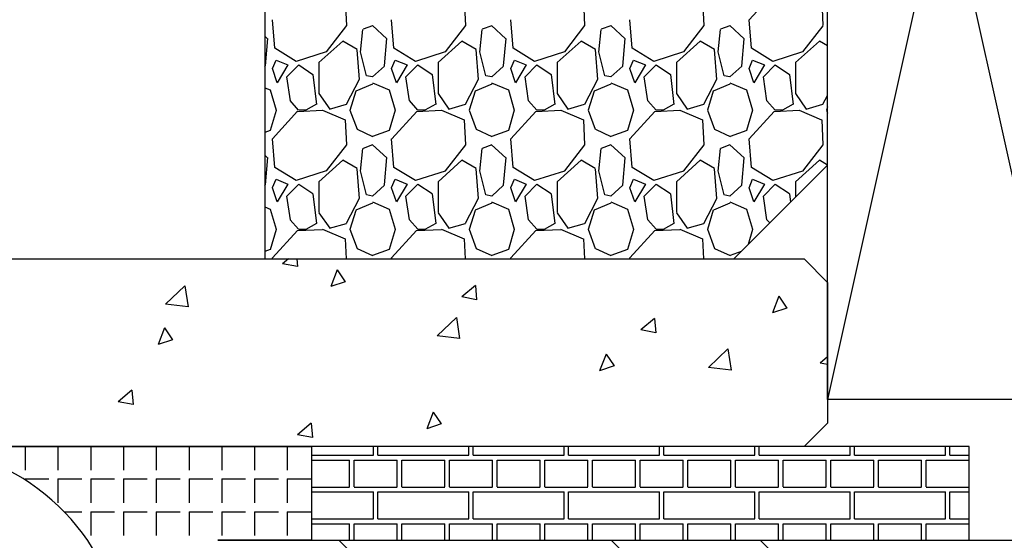
# Model space of a CAD drawing. Units: millimetres. Extents: x 1415 to 2429, y 890 to 1187.
# Drawn here: x 2229 to 2250, y 1028 to 1039 of the extents above; entities that cross this region are included whole.
import ezdxf

# ---------------------------------------------------------------- set-up
doc = ezdxf.new("R2010")
doc.units = ezdxf.units.MM
for name, color, linetype in [('Aluhalter', 3, 'Continuous'), ('Dichtungen', 6, 'Continuous'), ('Flügelrahmen', 84, 'Continuous'), ('Glas', 150, 'Continuous'), ('Schraffur', 251, 'Continuous'), ('Silikon', 10, 'Continuous')]:
    doc.layers.add(name, color=color, linetype=linetype)

msp = doc.modelspace()

# ---------------------------------------------------------------- linework, layer by layer
at = {"layer": 'Aluhalter'}
for p, q in [((2251.164, 1031.309), (2246.164, 1053.809)), ((2251.164, 1053.809), (2246.164, 1031.309)), ((2246.164, 1031.309), (2246.164, 1053.809)), ((2251.164, 1031.309), (2246.164, 1031.309))]:
    msp.add_line(p, q, dxfattribs=at)
at = {"layer": 'Dichtungen'}
for p, q in [((2235.164, 1030.309), (2235.164, 1028.308)), ((2249.182, 1030.309), (2235.164, 1030.309)), ((2236.484, 1030.124), (2236.484, 1030.309)), ((2236.579, 1030.124), (2236.579, 1030.309)), ((2238.516, 1030.124), (2238.516, 1030.309)), ((2238.611, 1030.124), (2238.611, 1030.309)), ((2240.548, 1030.124), (2240.548, 1030.309)), ((2240.643, 1030.124), (2240.643, 1030.309)), ((2242.58, 1030.124), (2242.58, 1030.309)), ((2242.675, 1030.124), (2242.675, 1030.309)), ((2244.612, 1030.124), (2244.612, 1030.309)), ((2244.707, 1030.124), (2244.707, 1030.309)), ((2246.644, 1030.124), (2246.644, 1030.309)), ((2246.739, 1030.124), (2246.739, 1030.309)), ((2248.676, 1030.124), (2248.676, 1030.309)), ((2248.771, 1030.124), (2248.771, 1030.309)), ((2249.182, 1028.308), (2249.182, 1030.309)), ((2235.164, 1030.122), (2236.484, 1030.122)), ((2235.164, 1030.016), (2235.976, 1030.016)), ((2235.976, 1029.446), (2235.976, 1030.018)), ((2236.071, 1029.446), (2236.071, 1030.018)), ((2236.071, 1030.016), (2236.992, 1030.016)), ((2236.579, 1030.122), (2238.516, 1030.122)), ((2236.992, 1029.446), (2236.992, 1030.018)), ((2237.087, 1029.446), (2237.087, 1030.018)), ((2237.087, 1030.016), (2238.008, 1030.016)), ((2238.008, 1029.446), (2238.008, 1030.018)), ((2238.103, 1029.446), (2238.103, 1030.018)), ((2238.103, 1030.016), (2239.024, 1030.016)), ((2238.611, 1030.122), (2240.548, 1030.122)), ((2239.024, 1029.446), (2239.024, 1030.018)), ((2239.119, 1029.446), (2239.119, 1030.018)), ((2239.119, 1030.016), (2240.04, 1030.016)), ((2240.04, 1029.446), (2240.04, 1030.018)), ((2240.135, 1029.446), (2240.135, 1030.018)), ((2240.135, 1030.016), (2241.056, 1030.016)), ((2240.643, 1030.122), (2242.58, 1030.122)), ((2241.056, 1029.446), (2241.056, 1030.018)), ((2241.151, 1029.446), (2241.151, 1030.018)), ((2241.151, 1030.016), (2242.072, 1030.016)), ((2242.072, 1029.446), (2242.072, 1030.018)), ((2242.167, 1029.446), (2242.167, 1030.018)), ((2242.167, 1030.016), (2243.088, 1030.016)), ((2242.675, 1030.122), (2244.612, 1030.122)), ((2243.088, 1029.446), (2243.088, 1030.018)), ((2243.183, 1029.446), (2243.183, 1030.018)), ((2243.183, 1030.016), (2244.104, 1030.016)), ((2244.104, 1029.446), (2244.104, 1030.018)), ((2244.199, 1029.446), (2244.199, 1030.018)), ((2244.199, 1030.016), (2245.12, 1030.016)), ((2244.707, 1030.122), (2246.644, 1030.122)), ((2245.12, 1029.446), (2245.12, 1030.018)), ((2245.215, 1029.446), (2245.215, 1030.018)), ((2245.215, 1030.016), (2246.136, 1030.016)), ((2246.136, 1029.446), (2246.136, 1030.018)), ((2246.231, 1029.446), (2246.231, 1030.018)), ((2246.231, 1030.016), (2247.152, 1030.016)), ((2246.739, 1030.122), (2248.676, 1030.122)), ((2247.152, 1029.446), (2247.152, 1030.018)), ((2247.247, 1029.446), (2247.247, 1030.018)), ((2247.247, 1030.016), (2248.168, 1030.016)), ((2248.168, 1029.446), (2248.168, 1030.018)), ((2248.263, 1029.446), (2248.263, 1030.018)), ((2248.263, 1030.016), (2249.182, 1030.016)), ((2248.771, 1030.122), (2249.182, 1030.122)), ((2235.164, 1029.445), (2235.976, 1029.445)), ((2236.071, 1029.445), (2236.992, 1029.445)), ((2237.087, 1029.445), (2238.008, 1029.445)), ((2238.103, 1029.445), (2239.024, 1029.445)), ((2239.119, 1029.445), (2240.04, 1029.445)), ((2240.135, 1029.445), (2241.056, 1029.445)), ((2241.151, 1029.445), (2242.072, 1029.445)), ((2242.167, 1029.445), (2243.088, 1029.445)), ((2243.183, 1029.445), (2244.104, 1029.445)), ((2244.199, 1029.445), (2245.12, 1029.445)), ((2245.215, 1029.445), (2246.136, 1029.445)), ((2246.231, 1029.445), (2247.152, 1029.445)), ((2247.247, 1029.445), (2248.168, 1029.445)), ((2248.263, 1029.445), (2249.182, 1029.445)), ((2235.164, 1029.339), (2236.484, 1029.339)), ((2236.484, 1028.769), (2236.484, 1029.34)), ((2236.579, 1028.769), (2236.579, 1029.34)), ((2236.579, 1029.339), (2238.516, 1029.339)), ((2238.516, 1028.769), (2238.516, 1029.34)), ((2238.611, 1028.769), (2238.611, 1029.34)), ((2238.611, 1029.339), (2240.548, 1029.339)), ((2240.548, 1028.769), (2240.548, 1029.34)), ((2240.643, 1028.769), (2240.643, 1029.34)), ((2240.643, 1029.339), (2242.58, 1029.339)), ((2242.58, 1028.769), (2242.58, 1029.34)), ((2242.675, 1028.769), (2242.675, 1029.34)), ((2242.675, 1029.339), (2244.612, 1029.339)), ((2244.612, 1028.769), (2244.612, 1029.34)), ((2244.707, 1028.769), (2244.707, 1029.34)), ((2244.707, 1029.339), (2246.644, 1029.339)), ((2246.644, 1028.769), (2246.644, 1029.34)), ((2246.739, 1028.769), (2246.739, 1029.34)), ((2246.739, 1029.339), (2248.676, 1029.339)), ((2248.676, 1028.769), (2248.676, 1029.34)), ((2248.771, 1028.769), (2248.771, 1029.34)), ((2248.771, 1029.339), (2249.182, 1029.339)), ((2235.164, 1028.767), (2236.484, 1028.767)), ((2236.579, 1028.767), (2238.516, 1028.767)), ((2238.611, 1028.767), (2240.548, 1028.767)), ((2240.643, 1028.767), (2242.58, 1028.767)), ((2242.675, 1028.767), (2244.612, 1028.767)), ((2244.707, 1028.767), (2246.644, 1028.767)), ((2246.739, 1028.767), (2248.676, 1028.767)), ((2248.771, 1028.767), (2249.182, 1028.767)), ((2235.164, 1028.661), (2235.976, 1028.661)), ((2235.976, 1028.308), (2235.976, 1028.663)), ((2236.071, 1028.308), (2236.071, 1028.663)), ((2236.071, 1028.661), (2236.992, 1028.661)), ((2236.992, 1028.308), (2236.992, 1028.663)), ((2237.087, 1028.308), (2237.087, 1028.663)), ((2237.087, 1028.661), (2238.008, 1028.661)), ((2238.008, 1028.308), (2238.008, 1028.663)), ((2238.103, 1028.308), (2238.103, 1028.663)), ((2238.103, 1028.661), (2239.024, 1028.661)), ((2239.024, 1028.308), (2239.024, 1028.663)), ((2239.119, 1028.308), (2239.119, 1028.663)), ((2239.119, 1028.661), (2240.04, 1028.661)), ((2240.04, 1028.308), (2240.04, 1028.663)), ((2240.135, 1028.308), (2240.135, 1028.663)), ((2240.135, 1028.661), (2241.056, 1028.661)), ((2241.056, 1028.308), (2241.056, 1028.663)), ((2241.151, 1028.308), (2241.151, 1028.663)), ((2241.151, 1028.661), (2242.072, 1028.661)), ((2242.072, 1028.308), (2242.072, 1028.663)), ((2242.167, 1028.308), (2242.167, 1028.663)), ((2242.167, 1028.661), (2243.088, 1028.661)), ((2243.088, 1028.308), (2243.088, 1028.663)), ((2243.183, 1028.308), (2243.183, 1028.663)), ((2243.183, 1028.661), (2244.104, 1028.661)), ((2244.104, 1028.308), (2244.104, 1028.663)), ((2244.199, 1028.308), (2244.199, 1028.663)), ((2244.199, 1028.661), (2245.12, 1028.661)), ((2245.12, 1028.308), (2245.12, 1028.663)), ((2245.215, 1028.308), (2245.215, 1028.663)), ((2245.215, 1028.661), (2246.136, 1028.661)), ((2246.136, 1028.308), (2246.136, 1028.663)), ((2246.231, 1028.308), (2246.231, 1028.663)), ((2246.231, 1028.661), (2247.152, 1028.661)), ((2247.152, 1028.308), (2247.152, 1028.663)), ((2247.247, 1028.308), (2247.247, 1028.663)), ((2247.247, 1028.661), (2248.168, 1028.661)), ((2248.168, 1028.308), (2248.168, 1028.663)), ((2248.263, 1028.308), (2248.263, 1028.663)), ((2248.263, 1028.661), (2249.182, 1028.661)), ((2235.164, 1028.308), (2249.182, 1028.308))]:
    msp.add_line(p, q, dxfattribs=at)
at = {"layer": 'Flügelrahmen'}
msp.add_line((2233.164, 1028.308), (2251.164, 1028.308), dxfattribs=at)
at = {"layer": 'Glas', "color": 251}
for p, q in [((2234.164, 1050.309), (2234.164, 1034.309)), ((2246.164, 1036.309), (2246.164, 1048.309)), ((2244.49, 1039.409), (2245.024, 1039.994)), ((2235.88, 1039.818), (2235.905, 1039.284)), ((2238.42, 1039.817), (2238.445, 1039.284)), ((2240.96, 1039.817), (2240.985, 1039.284)), ((2243.5, 1039.817), (2243.525, 1039.283)), ((2246.04, 1039.816), (2246.065, 1039.283)), ((2234.381, 1038.8), (2234.33, 1039.41)), ((2235.906, 1039.283), (2235.474, 1038.724)), ((2236.464, 1039.282), (2236.261, 1039.206)), ((2236.767, 1039.004), (2236.463, 1039.283)), ((2236.921, 1038.8), (2236.87, 1039.41)), ((2238.446, 1039.283), (2238.014, 1038.724)), ((2239.004, 1039.282), (2238.801, 1039.206)), ((2239.308, 1039.004), (2239.003, 1039.283)), ((2239.461, 1038.8), (2239.41, 1039.41)), ((2240.985, 1039.283), (2240.554, 1038.724)), ((2241.544, 1039.282), (2241.341, 1039.206)), ((2241.848, 1039.004), (2241.543, 1039.283)), ((2242.001, 1038.8), (2241.95, 1039.41)), ((2243.525, 1039.283), (2243.093, 1038.724)), ((2244.084, 1039.282), (2243.881, 1039.206)), ((2244.388, 1039.003), (2244.083, 1039.283)), ((2244.541, 1038.8), (2244.49, 1039.409)), ((2246.065, 1039.282), (2245.633, 1038.724)), ((2234.227, 1039.004), (2234.164, 1039.062)), ((2236.209, 1038.718), (2236.26, 1039.201)), ((2238.749, 1038.719), (2238.8, 1039.202)), ((2241.29, 1038.72), (2241.34, 1039.203)), ((2243.83, 1038.722), (2243.88, 1039.204)), ((2234.179, 1038.427), (2234.229, 1039.011)), ((2235.829, 1038.952), (2235.321, 1038.495)), ((2236.133, 1038.774), (2235.829, 1038.952)), ((2236.718, 1038.425), (2236.769, 1039.01)), ((2238.369, 1038.952), (2237.861, 1038.495)), ((2238.673, 1038.774), (2238.369, 1038.952)), ((2239.258, 1038.424), (2239.309, 1039.008)), ((2240.909, 1038.952), (2240.401, 1038.495)), ((2241.214, 1038.774), (2240.909, 1038.952)), ((2241.798, 1038.422), (2241.849, 1039.006)), ((2243.449, 1038.952), (2242.941, 1038.495)), ((2243.754, 1038.774), (2243.449, 1038.952)), ((2244.338, 1038.42), (2244.389, 1039.004)), ((2245.989, 1038.952), (2245.481, 1038.495)), ((2246.164, 1038.85), (2245.989, 1038.952)), ((2234.838, 1038.52), (2234.381, 1038.8)), ((2235.473, 1038.724), (2234.838, 1038.52)), ((2236.185, 1038.135), (2236.134, 1038.77)), ((2236.185, 1038.135), (2236.134, 1038.77)), ((2236.337, 1038.216), (2236.21, 1038.724)), ((2237.378, 1038.52), (2236.921, 1038.8)), ((2238.013, 1038.724), (2237.378, 1038.52)), ((2238.725, 1038.136), (2238.674, 1038.771)), ((2238.725, 1038.136), (2238.674, 1038.771)), ((2238.877, 1038.216), (2238.75, 1038.724)), ((2239.918, 1038.52), (2239.461, 1038.8)), ((2240.553, 1038.724), (2239.918, 1038.52)), ((2241.265, 1038.137), (2241.214, 1038.772)), ((2241.265, 1038.137), (2241.214, 1038.772)), ((2241.417, 1038.216), (2241.29, 1038.724)), ((2242.458, 1038.52), (2242.001, 1038.8)), ((2243.093, 1038.724), (2242.458, 1038.52)), ((2243.805, 1038.138), (2243.754, 1038.773)), ((2243.805, 1038.138), (2243.754, 1038.773)), ((2243.957, 1038.216), (2243.83, 1038.724)), ((2244.998, 1038.52), (2244.541, 1038.8)), ((2245.633, 1038.723), (2244.998, 1038.52)), ((2234.164, 1038.406), (2234.177, 1038.418)), ((2234.331, 1038.37), (2234.407, 1038.548)), ((2234.407, 1038.546), (2234.661, 1038.444)), ((2234.661, 1038.444), (2234.432, 1038.063)), ((2234.635, 1038.19), (2234.889, 1038.444)), ((2234.889, 1038.444), (2235.194, 1038.241)), ((2235.321, 1038.495), (2235.321, 1037.835)), ((2236.464, 1038.19), (2236.718, 1038.418)), ((2236.871, 1038.369), (2236.947, 1038.547)), ((2236.947, 1038.546), (2237.201, 1038.444)), ((2237.2, 1038.444), (2236.972, 1038.063)), ((2237.175, 1038.19), (2237.429, 1038.444)), ((2237.429, 1038.444), (2237.734, 1038.241)), ((2237.861, 1038.495), (2237.861, 1037.835)), ((2239.004, 1038.19), (2239.258, 1038.419)), ((2239.411, 1038.369), (2239.487, 1038.547)), ((2239.487, 1038.546), (2239.741, 1038.444)), ((2239.74, 1038.444), (2239.512, 1038.063)), ((2239.715, 1038.19), (2239.969, 1038.444)), ((2239.969, 1038.444), (2240.274, 1038.241)), ((2240.401, 1038.495), (2240.401, 1037.835)), ((2241.544, 1038.19), (2241.798, 1038.419)), ((2241.951, 1038.369), (2242.027, 1038.546)), ((2242.027, 1038.546), (2242.281, 1038.444)), ((2242.28, 1038.444), (2242.052, 1038.063)), ((2242.255, 1038.19), (2242.509, 1038.444)), ((2242.509, 1038.444), (2242.814, 1038.241)), ((2242.941, 1038.495), (2242.941, 1037.835)), ((2244.084, 1038.19), (2244.338, 1038.419)), ((2244.49, 1038.368), (2244.567, 1038.546)), ((2244.567, 1038.546), (2244.821, 1038.444)), ((2244.82, 1038.444), (2244.592, 1038.063)), ((2244.795, 1038.19), (2245.049, 1038.444)), ((2245.049, 1038.444), (2245.354, 1038.241)), ((2245.481, 1038.495), (2245.481, 1037.835)), ((2234.432, 1038.063), (2234.33, 1038.368)), ((2234.712, 1037.68), (2234.635, 1038.188)), ((2235.194, 1038.238), (2235.271, 1037.603)), ((2236.463, 1038.19), (2236.336, 1038.216)), ((2236.972, 1038.063), (2236.87, 1038.368)), ((2237.252, 1037.68), (2237.175, 1038.188)), ((2237.734, 1038.238), (2237.81, 1037.603)), ((2239.004, 1038.19), (2238.877, 1038.216)), ((2239.512, 1038.063), (2239.41, 1038.368)), ((2239.791, 1037.681), (2239.715, 1038.189)), ((2240.274, 1038.239), (2240.35, 1037.604)), ((2241.544, 1038.19), (2241.417, 1038.216)), ((2242.052, 1038.063), (2241.95, 1038.368)), ((2242.331, 1037.681), (2242.255, 1038.189)), ((2242.814, 1038.24), (2242.89, 1037.605)), ((2244.084, 1038.19), (2243.957, 1038.216)), ((2244.592, 1038.063), (2244.49, 1038.368)), ((2244.871, 1037.682), (2244.795, 1038.19)), ((2245.354, 1038.24), (2245.43, 1037.605)), ((2235.907, 1037.609), (2236.186, 1038.143)), ((2236.464, 1038.038), (2236.108, 1037.885)), ((2236.463, 1038.063), (2236.819, 1037.911)), ((2238.446, 1037.608), (2238.726, 1038.142)), ((2239.004, 1038.038), (2238.648, 1037.885)), ((2239.003, 1038.063), (2239.359, 1037.911)), ((2240.986, 1037.608), (2241.265, 1038.141)), ((2241.544, 1038.038), (2241.188, 1037.885)), ((2241.543, 1038.063), (2241.899, 1037.911)), ((2243.526, 1037.607), (2243.805, 1038.14)), ((2244.084, 1038.038), (2243.728, 1037.885)), ((2244.084, 1038.063), (2244.439, 1037.911)), ((2234.164, 1037.96), (2234.279, 1037.911)), ((2234.279, 1037.913), (2234.406, 1037.481)), ((2235.322, 1037.833), (2235.55, 1037.503)), ((2236.108, 1037.884), (2235.981, 1037.477)), ((2236.819, 1037.912), (2236.946, 1037.481)), ((2237.862, 1037.833), (2238.09, 1037.503)), ((2238.648, 1037.884), (2238.521, 1037.478)), ((2239.359, 1037.912), (2239.486, 1037.48)), ((2240.401, 1037.834), (2240.63, 1037.503)), ((2241.188, 1037.884), (2241.061, 1037.478)), ((2241.899, 1037.912), (2242.026, 1037.48)), ((2242.941, 1037.834), (2243.17, 1037.504)), ((2243.728, 1037.885), (2243.601, 1037.478)), ((2244.439, 1037.911), (2244.566, 1037.479)), ((2245.481, 1037.834), (2245.71, 1037.504)), ((2246.065, 1037.606), (2246.164, 1037.795)), ((2234.887, 1037.481), (2234.71, 1037.684)), ((2235.269, 1037.606), (2235.041, 1037.479)), ((2235.549, 1037.504), (2235.905, 1037.606)), ((2237.428, 1037.481), (2237.25, 1037.684)), ((2237.81, 1037.606), (2237.581, 1037.479)), ((2238.089, 1037.504), (2238.445, 1037.606)), ((2239.968, 1037.48), (2239.79, 1037.683)), ((2240.35, 1037.606), (2240.121, 1037.479)), ((2240.629, 1037.504), (2240.985, 1037.606)), ((2242.508, 1037.48), (2242.33, 1037.683)), ((2242.89, 1037.606), (2242.661, 1037.479)), ((2243.169, 1037.504), (2243.525, 1037.606)), ((2245.049, 1037.48), (2244.871, 1037.683)), ((2245.43, 1037.606), (2245.202, 1037.479)), ((2245.709, 1037.504), (2246.065, 1037.606)), ((2234.406, 1037.477), (2234.279, 1037.045)), ((2234.332, 1036.871), (2234.866, 1037.456)), ((2234.863, 1037.454), (2235.396, 1037.479)), ((2235.041, 1037.479), (2234.889, 1037.479)), ((2235.395, 1037.48), (2235.877, 1037.277)), ((2235.981, 1037.48), (2236.133, 1037.074)), ((2236.946, 1037.478), (2236.819, 1037.046)), ((2236.872, 1036.871), (2237.405, 1037.455)), ((2237.403, 1037.454), (2237.936, 1037.479)), ((2237.581, 1037.479), (2237.429, 1037.479)), ((2237.935, 1037.48), (2238.417, 1037.277)), ((2238.521, 1037.48), (2238.673, 1037.074)), ((2239.486, 1037.478), (2239.359, 1037.046)), ((2239.411, 1036.87), (2239.944, 1037.454)), ((2239.943, 1037.454), (2240.476, 1037.479)), ((2240.121, 1037.479), (2239.969, 1037.479)), ((2240.475, 1037.48), (2240.958, 1037.277)), ((2241.061, 1037.48), (2241.213, 1037.074)), ((2242.026, 1037.478), (2241.899, 1037.047)), ((2241.95, 1036.869), (2242.484, 1037.454)), ((2242.483, 1037.454), (2243.016, 1037.479)), ((2242.661, 1037.479), (2242.509, 1037.479)), ((2243.015, 1037.48), (2243.498, 1037.276)), ((2243.601, 1037.48), (2243.753, 1037.073)), ((2244.566, 1037.479), (2244.439, 1037.047)), ((2244.49, 1036.869), (2245.023, 1037.453)), ((2245.023, 1037.454), (2245.556, 1037.479)), ((2245.201, 1037.479), (2245.049, 1037.479)), ((2245.556, 1037.48), (2246.038, 1037.276)), ((2246.164, 1037.551), (2246.141, 1037.479)), ((2246.141, 1037.479), (2246.164, 1037.419)), ((2235.88, 1037.278), (2235.905, 1036.744)), ((2238.42, 1037.277), (2238.445, 1036.744)), ((2240.96, 1037.277), (2240.985, 1036.744)), ((2243.5, 1037.277), (2243.525, 1036.743)), ((2246.04, 1037.276), (2246.065, 1036.743)), ((2234.28, 1037.047), (2234.164, 1037.006)), ((2236.135, 1037.072), (2236.465, 1036.919)), ((2236.82, 1037.047), (2236.464, 1036.92)), ((2238.675, 1037.072), (2239.005, 1036.92)), ((2239.36, 1037.047), (2239.004, 1036.92)), ((2241.215, 1037.072), (2241.545, 1036.92)), ((2241.9, 1037.047), (2241.544, 1036.92)), ((2243.755, 1037.072), (2244.085, 1036.92)), ((2244.44, 1037.047), (2244.085, 1036.92)), ((2234.381, 1036.26), (2234.33, 1036.87)), ((2235.906, 1036.743), (2235.474, 1036.184)), ((2236.464, 1036.742), (2236.261, 1036.666)), ((2236.767, 1036.464), (2236.462, 1036.744)), ((2236.921, 1036.26), (2236.87, 1036.87)), ((2238.445, 1036.743), (2238.014, 1036.184)), ((2239.004, 1036.742), (2238.801, 1036.666)), ((2239.307, 1036.464), (2239.003, 1036.743)), ((2239.461, 1036.26), (2239.41, 1036.87)), ((2240.985, 1036.743), (2240.553, 1036.184)), ((2241.544, 1036.742), (2241.341, 1036.666)), ((2241.848, 1036.464), (2241.543, 1036.743)), ((2242.001, 1036.26), (2241.95, 1036.87)), ((2243.525, 1036.742), (2243.093, 1036.184)), ((2244.084, 1036.742), (2243.881, 1036.666)), ((2244.388, 1036.464), (2244.083, 1036.743)), ((2244.541, 1036.26), (2244.49, 1036.87)), ((2246.065, 1036.742), (2245.633, 1036.183)), ((2234.227, 1036.464), (2234.164, 1036.522)), ((2236.209, 1036.178), (2236.26, 1036.661)), ((2238.749, 1036.18), (2238.8, 1036.662)), ((2241.29, 1036.181), (2241.34, 1036.663)), ((2243.83, 1036.182), (2243.88, 1036.664)), ((2234.179, 1035.887), (2234.229, 1036.471)), ((2235.829, 1036.412), (2235.321, 1035.955)), ((2236.133, 1036.234), (2235.829, 1036.412)), ((2236.718, 1035.885), (2236.769, 1036.469)), ((2238.369, 1036.412), (2237.861, 1035.955)), ((2238.673, 1036.234), (2238.369, 1036.412)), ((2239.258, 1035.883), (2239.309, 1036.468)), ((2240.909, 1036.412), (2240.401, 1035.955)), ((2241.213, 1036.234), (2240.909, 1036.412)), ((2241.798, 1035.882), (2241.849, 1036.466)), ((2243.449, 1036.412), (2242.941, 1035.955)), ((2243.753, 1036.234), (2243.449, 1036.412)), ((2244.164, 1034.309), (2246.164, 1036.309)), ((2244.338, 1035.88), (2244.389, 1036.464)), ((2245.989, 1036.412), (2245.481, 1035.955)), ((2246.164, 1036.31), (2245.989, 1036.412)), ((2234.838, 1035.98), (2234.381, 1036.26)), ((2235.473, 1036.184), (2234.838, 1035.98)), ((2236.185, 1035.595), (2236.134, 1036.23)), ((2236.185, 1035.595), (2236.134, 1036.23)), ((2236.337, 1035.676), (2236.21, 1036.184)), ((2237.378, 1035.98), (2236.921, 1036.26)), ((2238.013, 1036.183), (2237.378, 1035.98)), ((2238.725, 1035.596), (2238.674, 1036.231)), ((2238.725, 1035.596), (2238.674, 1036.231)), ((2238.877, 1035.676), (2238.75, 1036.184)), ((2239.918, 1035.98), (2239.461, 1036.26)), ((2240.553, 1036.183), (2239.918, 1035.98)), ((2241.265, 1035.597), (2241.214, 1036.232)), ((2241.265, 1035.597), (2241.214, 1036.232)), ((2241.417, 1035.676), (2241.29, 1036.184)), ((2242.458, 1035.98), (2242.001, 1036.26)), ((2243.093, 1036.183), (2242.458, 1035.98)), ((2243.805, 1035.598), (2243.754, 1036.233)), ((2243.805, 1035.598), (2243.754, 1036.233)), ((2243.957, 1035.676), (2243.83, 1036.184)), ((2244.998, 1035.98), (2244.541, 1036.26)), ((2245.633, 1036.183), (2244.998, 1035.98)), ((2234.164, 1035.866), (2234.178, 1035.878)), ((2234.331, 1035.83), (2234.407, 1036.007)), ((2234.407, 1036.006), (2234.661, 1035.904)), ((2234.661, 1035.904), (2234.432, 1035.523)), ((2234.635, 1035.65), (2234.889, 1035.904)), ((2234.889, 1035.904), (2235.194, 1035.701)), ((2235.321, 1035.955), (2235.321, 1035.295)), ((2236.464, 1035.65), (2236.718, 1035.879)), ((2236.871, 1035.829), (2236.947, 1036.007)), ((2236.947, 1036.006), (2237.201, 1035.904)), ((2237.2, 1035.904), (2236.972, 1035.523)), ((2237.175, 1035.65), (2237.429, 1035.904)), ((2237.429, 1035.904), (2237.734, 1035.701)), ((2237.861, 1035.955), (2237.861, 1035.295)), ((2239.004, 1035.65), (2239.258, 1035.879)), ((2239.411, 1035.829), (2239.487, 1036.007)), ((2239.487, 1036.006), (2239.741, 1035.904)), ((2239.74, 1035.904), (2239.512, 1035.523)), ((2239.715, 1035.65), (2239.969, 1035.904)), ((2239.969, 1035.904), (2240.274, 1035.701)), ((2240.401, 1035.955), (2240.401, 1035.295)), ((2241.544, 1035.65), (2241.798, 1035.879)), ((2241.95, 1035.828), (2242.027, 1036.006)), ((2242.027, 1036.006), (2242.281, 1035.904)), ((2242.28, 1035.904), (2242.052, 1035.523)), ((2242.255, 1035.65), (2242.509, 1035.904)), ((2242.509, 1035.904), (2242.814, 1035.701)), ((2242.941, 1035.955), (2242.941, 1035.295)), ((2244.084, 1035.65), (2244.338, 1035.879)), ((2244.49, 1035.828), (2244.566, 1036.006)), ((2244.567, 1036.006), (2244.821, 1035.904)), ((2244.82, 1035.904), (2244.592, 1035.523)), ((2244.795, 1035.65), (2245.049, 1035.904)), ((2245.049, 1035.904), (2245.354, 1035.701)), ((2245.481, 1035.955), (2245.481, 1035.626)), ((2234.432, 1035.523), (2234.33, 1035.828)), ((2235.194, 1035.698), (2235.271, 1035.063)), ((2236.463, 1035.65), (2236.336, 1035.676)), ((2236.972, 1035.523), (2236.87, 1035.828)), ((2237.734, 1035.698), (2237.81, 1035.063)), ((2239.003, 1035.65), (2238.876, 1035.676)), ((2239.512, 1035.523), (2239.41, 1035.828)), ((2240.274, 1035.699), (2240.35, 1035.064)), ((2241.543, 1035.65), (2241.416, 1035.676)), ((2242.052, 1035.523), (2241.95, 1035.828)), ((2242.814, 1035.699), (2242.89, 1035.064)), ((2244.083, 1035.65), (2243.956, 1035.676)), ((2244.592, 1035.523), (2244.49, 1035.828)), ((2245.354, 1035.7), (2245.376, 1035.521)), ((2234.712, 1035.14), (2234.635, 1035.648)), ((2235.907, 1035.069), (2236.186, 1035.602)), ((2236.464, 1035.498), (2236.108, 1035.345)), ((2236.463, 1035.524), (2236.819, 1035.371)), ((2237.252, 1035.14), (2237.175, 1035.648)), ((2238.446, 1035.068), (2238.726, 1035.601)), ((2239.004, 1035.498), (2238.648, 1035.345)), ((2239.003, 1035.524), (2239.359, 1035.371)), ((2239.791, 1035.141), (2239.715, 1035.649)), ((2240.986, 1035.067), (2241.265, 1035.601)), ((2241.544, 1035.498), (2241.188, 1035.345)), ((2241.543, 1035.523), (2241.899, 1035.371)), ((2242.331, 1035.141), (2242.255, 1035.649)), ((2243.525, 1035.067), (2243.805, 1035.6)), ((2244.084, 1035.498), (2243.729, 1035.345)), ((2244.083, 1035.523), (2244.439, 1035.371)), ((2244.871, 1035.142), (2244.795, 1035.65)), ((2234.164, 1035.42), (2234.278, 1035.371)), ((2234.279, 1035.373), (2234.406, 1034.941)), ((2235.322, 1035.293), (2235.55, 1034.963)), ((2236.108, 1035.344), (2235.981, 1034.937)), ((2236.819, 1035.373), (2236.946, 1034.941)), ((2237.862, 1035.293), (2238.09, 1034.963)), ((2238.648, 1035.344), (2238.521, 1034.938)), ((2239.359, 1035.372), (2239.486, 1034.94)), ((2240.402, 1035.293), (2240.63, 1034.963)), ((2241.188, 1035.345), (2241.061, 1034.938)), ((2241.899, 1035.372), (2242.026, 1034.94)), ((2242.941, 1035.294), (2243.17, 1034.964)), ((2243.728, 1035.345), (2243.601, 1034.938)), ((2244.439, 1035.371), (2244.566, 1034.94)), ((2234.887, 1034.941), (2234.709, 1035.144)), ((2235.27, 1035.066), (2235.041, 1034.939)), ((2235.549, 1034.964), (2235.905, 1035.066)), ((2237.427, 1034.941), (2237.25, 1035.144)), ((2237.81, 1035.066), (2237.581, 1034.939)), ((2238.089, 1034.964), (2238.445, 1035.066)), ((2239.968, 1034.941), (2239.79, 1035.144)), ((2240.35, 1035.066), (2240.122, 1034.939)), ((2240.629, 1034.964), (2240.985, 1035.066)), ((2242.508, 1034.94), (2242.33, 1035.143)), ((2242.89, 1035.066), (2242.662, 1034.939)), ((2243.169, 1034.964), (2243.525, 1035.066)), ((2244.93, 1035.075), (2244.87, 1035.143)), ((2234.406, 1034.937), (2234.279, 1034.505)), ((2234.332, 1034.331), (2234.865, 1034.915)), ((2234.863, 1034.914), (2235.396, 1034.939)), ((2235.041, 1034.939), (2234.889, 1034.939)), ((2235.394, 1034.94), (2235.877, 1034.737)), ((2235.981, 1034.941), (2236.133, 1034.534)), ((2236.946, 1034.938), (2236.819, 1034.506)), ((2236.871, 1034.33), (2237.404, 1034.914)), ((2237.403, 1034.914), (2237.936, 1034.939)), ((2237.581, 1034.939), (2237.429, 1034.939)), ((2237.934, 1034.94), (2238.417, 1034.737)), ((2238.521, 1034.94), (2238.673, 1034.534)), ((2239.486, 1034.938), (2239.359, 1034.506)), ((2239.41, 1034.33), (2239.944, 1034.914)), ((2239.943, 1034.914), (2240.476, 1034.939)), ((2240.121, 1034.939), (2239.969, 1034.939)), ((2240.474, 1034.94), (2240.957, 1034.737)), ((2241.061, 1034.94), (2241.213, 1034.534)), ((2242.026, 1034.939), (2241.899, 1034.507)), ((2241.95, 1034.329), (2242.483, 1034.913)), ((2242.483, 1034.914), (2243.016, 1034.939)), ((2242.661, 1034.939), (2242.509, 1034.939)), ((2243.015, 1034.94), (2243.497, 1034.737)), ((2243.601, 1034.94), (2243.753, 1034.533)), ((2244.566, 1034.939), (2244.472, 1034.617)), ((2235.88, 1034.738), (2235.9, 1034.309)), ((2238.42, 1034.737), (2238.44, 1034.309)), ((2240.96, 1034.737), (2240.98, 1034.309)), ((2243.5, 1034.737), (2243.52, 1034.309)), ((2234.28, 1034.507), (2234.164, 1034.466)), ((2236.136, 1034.532), (2236.466, 1034.379)), ((2236.82, 1034.507), (2236.465, 1034.38)), ((2238.675, 1034.532), (2239.006, 1034.379)), ((2239.36, 1034.508), (2239.005, 1034.381)), ((2241.215, 1034.532), (2241.545, 1034.379)), ((2241.9, 1034.508), (2241.545, 1034.381)), ((2243.755, 1034.532), (2244.085, 1034.38)), ((2244.319, 1034.464), (2244.085, 1034.381)), ((2234.164, 1034.309), (2244.164, 1034.309)), ((2234.332, 1034.309), (2234.33, 1034.33)), ((2236.872, 1034.309), (2236.87, 1034.33)), ((2239.412, 1034.309), (2239.41, 1034.33)), ((2241.952, 1034.309), (2241.95, 1034.33))]:
    msp.add_line(p, q, dxfattribs=at)
at = {"layer": 'Glas'}
for p, q in [((2225.159, 1034.309), (2245.664, 1034.309)), ((2234.671, 1034.309), (2234.544, 1034.202)), ((2234.862, 1034.144), (2234.544, 1034.202)), ((2234.848, 1034.309), (2234.862, 1034.144)), ((2245.664, 1034.309), (2246.164, 1033.809)), ((2235.712, 1034.075), (2235.576, 1033.719)), ((2235.712, 1034.075), (2235.883, 1033.822)), ((2235.883, 1033.822), (2235.576, 1033.719)), ((2246.164, 1033.809), (2246.164, 1030.809)), ((2232.461, 1033.736), (2232.049, 1033.341)), ((2232.462, 1033.736), (2232.532, 1033.284)), ((2238.657, 1033.742), (2238.365, 1033.498)), ((2238.657, 1033.742), (2238.683, 1033.439)), ((2238.683, 1033.439), (2238.365, 1033.498)), ((2245.125, 1033.514), (2244.988, 1033.159)), ((2245.125, 1033.514), (2245.295, 1033.262)), ((2232.532, 1033.284), (2232.049, 1033.341)), ((2245.295, 1033.262), (2244.988, 1033.159)), ((2238.251, 1033.063), (2237.838, 1032.667)), ((2238.251, 1033.063), (2238.321, 1032.611)), ((2242.478, 1033.038), (2242.186, 1032.793)), ((2242.478, 1033.038), (2242.505, 1032.734)), ((2232.028, 1032.839), (2231.892, 1032.483)), ((2232.028, 1032.838), (2232.199, 1032.586)), ((2242.505, 1032.734), (2242.186, 1032.793)), ((2232.199, 1032.586), (2231.892, 1032.483)), ((2238.321, 1032.611), (2237.838, 1032.667)), ((2244.04, 1032.389), (2243.628, 1031.994)), ((2244.04, 1032.389), (2244.11, 1031.937)), ((2241.441, 1032.278), (2241.305, 1031.923)), ((2241.441, 1032.278), (2241.612, 1032.026)), ((2246.164, 1032.219), (2246.007, 1032.088)), ((2241.612, 1032.026), (2241.305, 1031.923)), ((2244.11, 1031.937), (2243.628, 1031.994)), ((2246.164, 1032.059), (2246.007, 1032.088)), ((2231.333, 1031.509), (2231.041, 1031.264)), ((2231.333, 1031.509), (2231.36, 1031.205)), ((2231.36, 1031.205), (2231.042, 1031.263)), ((2237.757, 1031.042), (2237.621, 1030.687)), ((2237.757, 1031.042), (2237.928, 1030.79)), ((2235.154, 1030.804), (2234.863, 1030.559)), ((2235.154, 1030.804), (2235.181, 1030.5)), ((2237.928, 1030.79), (2237.621, 1030.687)), ((2246.164, 1030.809), (2245.664, 1030.309)), ((2235.181, 1030.5), (2234.863, 1030.559)), ((2245.664, 1030.309), (2225.159, 1030.309))]:
    msp.add_line(p, q, dxfattribs=at)
at = {"layer": 'Schraffur', "color": 84}
for p, q in [((2257.744, 1006.308), (2235.744, 1028.308)), ((2263.549, 1006.308), (2241.549, 1028.308)), ((2266.724, 1006.308), (2244.724, 1028.308))]:
    msp.add_line(p, q, dxfattribs=at)
at = {"layer": 'Silikon'}
for p, q in [((2226.986, 1030.309), (2235.162, 1030.309)), ((2229.058, 1030.309), (2229.058, 1029.806)), ((2229.757, 1030.309), (2229.757, 1029.806)), ((2230.455, 1030.309), (2230.455, 1029.806)), ((2231.154, 1030.309), (2231.154, 1029.806)), ((2231.852, 1030.309), (2231.852, 1029.806)), ((2232.551, 1030.309), (2232.551, 1029.806)), ((2233.249, 1030.309), (2233.249, 1029.806)), ((2233.948, 1030.309), (2233.948, 1029.806)), ((2234.646, 1030.309), (2234.646, 1029.806)), ((2235.162, 1030.309), (2235.164, 1028.308)), ((2229.058, 1029.616), (2229.058, 1029.594)), ((2229.058, 1029.616), (2229.566, 1029.616)), ((2229.757, 1029.616), (2229.757, 1029.108)), ((2229.757, 1029.616), (2230.265, 1029.616)), ((2230.455, 1029.616), (2230.455, 1029.108)), ((2230.455, 1029.616), (2230.963, 1029.616)), ((2231.154, 1029.616), (2231.154, 1029.108)), ((2231.154, 1029.616), (2231.662, 1029.616)), ((2231.852, 1029.616), (2231.852, 1029.108)), ((2231.852, 1029.616), (2232.36, 1029.616)), ((2232.551, 1029.616), (2232.551, 1029.108)), ((2232.551, 1029.616), (2233.059, 1029.616)), ((2233.249, 1029.616), (2233.249, 1029.108)), ((2233.249, 1029.616), (2233.757, 1029.616)), ((2233.948, 1029.616), (2233.948, 1029.108)), ((2233.948, 1029.616), (2234.456, 1029.616)), ((2234.646, 1029.616), (2234.646, 1029.108)), ((2234.646, 1029.616), (2235.154, 1029.616)), ((2229.889, 1028.917), (2230.265, 1028.917)), ((2230.455, 1028.917), (2230.455, 1028.409)), ((2230.455, 1028.917), (2230.963, 1028.917)), ((2231.154, 1028.917), (2231.154, 1028.409)), ((2231.154, 1028.917), (2231.662, 1028.917)), ((2231.852, 1028.917), (2231.852, 1028.409)), ((2231.852, 1028.917), (2232.36, 1028.917)), ((2232.551, 1028.917), (2232.551, 1028.409)), ((2232.551, 1028.917), (2233.059, 1028.917)), ((2233.249, 1028.917), (2233.249, 1028.409)), ((2233.249, 1028.917), (2233.757, 1028.917)), ((2233.948, 1028.917), (2233.948, 1028.409)), ((2233.948, 1028.917), (2234.456, 1028.917)), ((2234.646, 1028.917), (2234.646, 1028.409)), ((2234.646, 1028.917), (2235.154, 1028.917)), ((2235.164, 1028.308), (2233.164, 1028.308))]:
    msp.add_line(p, q, dxfattribs=at)
msp.add_arc((2226.545, 1025.666), 4.664, 7.9113, 84.5726, dxfattribs=at)

doc.saveas('drawing.dxf')
